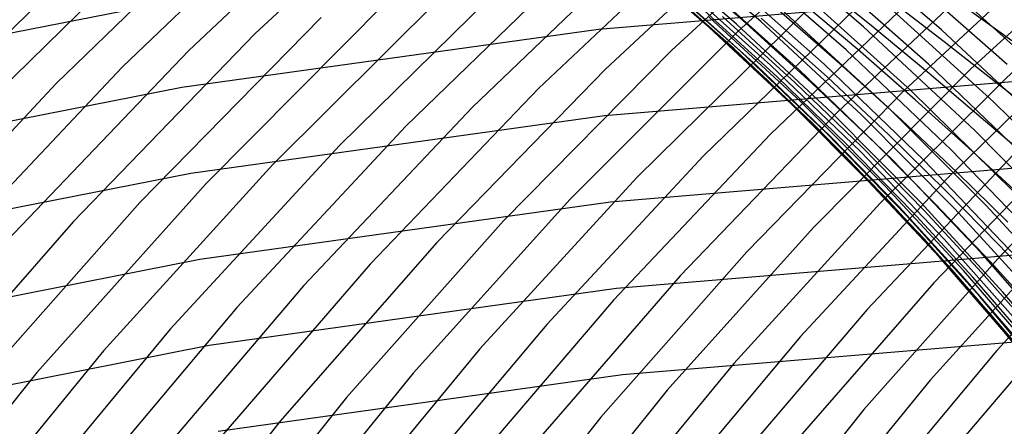
# Model space of a CAD drawing. Units: inches. Extents: x -1 to 1, y -1 to 1.
# Drawn here: x -0.13 to -0.04, y 0.57 to 0.61 of the extents above; entities that cross this region are included whole.
import ezdxf

# ---------------------------------------------------------------- set-up
doc = ezdxf.new("R2010")
doc.units = ezdxf.units.IN
doc.header["$MEASUREMENT"] = 0
for name, color, linetype, true_color in [('layer100', 7, 'Continuous', 0x1eadad), ('layer101', 7, 'Continuous', 0x1eabad), ('layer102', 7, 'Continuous', 0x1ea6ad), ('layer103', 7, 'Continuous', 0x1ea1ad), ('layer104', 7, 'Continuous', 0x1e9cad), ('layer105', 7, 'Continuous', 0x1e97ad), ('layer106', 7, 'Continuous', 0x1e95ad), ('layer107', 7, 'Continuous', 0x1e90ad), ('layer108', 7, 'Continuous', 0x1e8cad), ('layer109', 7, 'Continuous', 0x1e87ad), ('layer110', 7, 'Continuous', 0x1e82ad), ('layer111', 7, 'Continuous', 0x1e80ad), ('layer112', 7, 'Continuous', 0x1e7bad), ('layer186', 7, 'Continuous', 0xad1e5c), ('layer187', 7, 'Continuous', 0xad1e57), ('layer188', 7, 'Continuous', 0xad1e52), ('layer189', 7, 'Continuous', 0xad1e4e), ('layer190', 7, 'Continuous', 0xad1e49), ('layer191', 7, 'Continuous', 0xad1e47), ('layer40', 7, 'Continuous', 0x90ad1e), ('layer41', 7, 'Continuous', 0x8ead1e), ('layer42', 7, 'Continuous', 0x89ad1e), ('layer43', 7, 'Continuous', 0x84ad1e), ('layer44', 7, 'Continuous', 0x80ad1e), ('layer45', 7, 'Continuous', 0x7bad1e), ('layer46', 7, 'Continuous', 0x79ad1e), ('layer47', 7, 'Continuous', 0x74ad1e), ('layer48', 7, 'Continuous', 0x6fad1e), ('layer49', 7, 'Continuous', 0x6aad1e), ('layer50', 7, 'Continuous', 0x66ad1e), ('layer51', 7, 'Continuous', 0x63ad1e), ('layer52', 7, 'Continuous', 0x5ead1e), ('layer53', 7, 'Continuous', 0x5aad1e), ('layer54', 7, 'Continuous', 0x55ad1e), ('layer55', 7, 'Continuous', 0x50ad1e), ('layer56', 7, 'Continuous', 0x4ead1e), ('layer57', 7, 'Continuous', 0x49ad1e), ('layer58', 7, 'Continuous', 0x44ad1e), ('layer59', 7, 'Continuous', 0x3fad1e), ('layer60', 7, 'Continuous', 0x3bad1e), ('layer61', 7, 'Continuous', 0x38ad1e), ('layer62', 7, 'Continuous', 0x34ad1e), ('layer63', 7, 'Continuous', 0x2fad1e), ('layer64', 7, 'Continuous', 0x2aad1e), ('layer65', 7, 'Continuous', 0x25ad1e), ('layer66', 7, 'Continuous', 0x23ad1e), ('layer67', 7, 'Continuous', 0x1ead1e), ('layer68', 7, 'Continuous', 0x1ead23), ('layer7', 7, 'Continuous', 0xad3b1e), ('layer83', 7, 'Continuous', 0x1ead63), ('layer84', 7, 'Continuous', 0x1ead68), ('layer85', 7, 'Continuous', 0x1ead6d), ('layer86', 7, 'Continuous', 0x1ead6f), ('layer87', 7, 'Continuous', 0x1ead74), ('layer88', 7, 'Continuous', 0x1ead79), ('layer89', 7, 'Continuous', 0x1ead7d), ('layer90', 7, 'Continuous', 0x1ead82), ('layer91', 7, 'Continuous', 0x1ead84), ('layer92', 7, 'Continuous', 0x1ead89), ('layer93', 7, 'Continuous', 0x1ead8e), ('layer94', 7, 'Continuous', 0x1ead93), ('layer95', 7, 'Continuous', 0x1ead97), ('layer96', 7, 'Continuous', 0x1ead9a), ('layer97', 7, 'Continuous', 0x1ead9f), ('layer98', 7, 'Continuous', 0x1eada3), ('layer99', 7, 'Continuous', 0x1eada8)]:
    doc.layers.add(name, color=color, linetype=linetype, true_color=true_color)

msp = doc.modelspace()

# ---------------------------------------------------------------- linework, layer by layer
at = {"layer": 'layer100'}
for p, q in [((-0.066365, 0.617963), (-0.082971, 0.602276)), ((-0.082971, 0.602276), (-0.098538, 0.586017)), ((-0.098538, 0.586017), (-0.113042, 0.569244))]:
    msp.add_line(p, q, dxfattribs=at)
at = {"layer": 'layer101'}
for p, q in [((-0.072482, 0.616437), (-0.089113, 0.600515)), ((-0.089113, 0.600515), (-0.104694, 0.584017)), ((-0.104694, 0.584017), (-0.1192, 0.567002))]:
    msp.add_line(p, q, dxfattribs=at)
at = {"layer": 'layer102'}
for p, q in [((-0.078598, 0.614912), (-0.095255, 0.598754)), ((-0.095255, 0.598754), (-0.110849, 0.582017)), ((-0.110849, 0.582017), (-0.125358, 0.564761))]:
    msp.add_line(p, q, dxfattribs=at)
at = {"layer": 'layer103'}
for p, q in [((-0.084715, 0.613387), (-0.101396, 0.596993)), ((-0.101396, 0.596993), (-0.117004, 0.580017)), ((-0.117004, 0.580017), (-0.131516, 0.56252))]:
    msp.add_line(p, q, dxfattribs=at)
at = {"layer": 'layer104'}
for p, q in [((-0.090832, 0.611862), (-0.107538, 0.595232)), ((-0.107538, 0.595232), (-0.12316, 0.578017)), ((-0.12316, 0.578017), (-0.137674, 0.560278))]:
    msp.add_line(p, q, dxfattribs=at)
at = {"layer": 'layer105'}
for p, q in [((-0.096949, 0.610337), (-0.113679, 0.593471)), ((-0.113679, 0.593471), (-0.129315, 0.576017)), ((-0.129315, 0.576017), (-0.143832, 0.558037))]:
    msp.add_line(p, q, dxfattribs=at)
at = {"layer": 'layer106'}
for p, q in [((-0.103066, 0.608812), (-0.119821, 0.59171)), ((-0.119821, 0.59171), (-0.13547, 0.574017))]:
    msp.add_line(p, q, dxfattribs=at)
at = {"layer": 'layer107'}
for p, q in [((-0.091315, 0.62397), (-0.109183, 0.607287)), ((-0.109183, 0.607287), (-0.125962, 0.589949)), ((-0.125962, 0.589949), (-0.141626, 0.572017))]:
    msp.add_line(p, q, dxfattribs=at)
at = {"layer": 'layer108'}
for p, q in [((-0.097396, 0.622678), (-0.115299, 0.605762)), ((-0.115299, 0.605762), (-0.132104, 0.588188))]:
    msp.add_line(p, q, dxfattribs=at)
at = {"layer": 'layer109'}
for p, q in [((-0.103477, 0.621385), (-0.121416, 0.604237)), ((-0.121416, 0.604237), (-0.138246, 0.586427))]:
    msp.add_line(p, q, dxfattribs=at)
at = {"layer": 'layer110'}
for p, q in [((-0.109558, 0.620092), (-0.127533, 0.602712)), ((-0.127533, 0.602712), (-0.144387, 0.584665))]:
    msp.add_line(p, q, dxfattribs=at)
at = {"layer": 'layer111'}
msp.add_line((-0.11564, 0.6188), (-0.13365, 0.601186), dxfattribs=at)
at = {"layer": 'layer112'}
msp.add_line((-0.121721, 0.617507), (-0.139767, 0.599661), dxfattribs=at)
at = {"layer": 'layer186'}
for p, q in [((-0.03768, 0.578949), (-0.075249, 0.5758)), ((-0.075249, 0.5758), (-0.112593, 0.570562))]:
    msp.add_line(p, q, dxfattribs=at)
at = {"layer": 'layer187'}
for p, q in [((-0.03796, 0.586943), (-0.075806, 0.583776)), ((-0.075806, 0.583776), (-0.113428, 0.578507)), ((-0.113428, 0.578507), (-0.150712, 0.571151))]:
    msp.add_line(p, q, dxfattribs=at)
at = {"layer": 'layer188'}
for p, q in [((-0.038239, 0.594937), (-0.076364, 0.591752)), ((-0.076364, 0.591752), (-0.114263, 0.586452)), ((-0.114263, 0.586452), (-0.151823, 0.579054))]:
    msp.add_line(p, q, dxfattribs=at)
at = {"layer": 'layer189'}
for p, q in [((-0.038518, 0.602931), (-0.076922, 0.599727)), ((-0.076922, 0.599727), (-0.115098, 0.594397)), ((-0.115098, 0.594397), (-0.152933, 0.586957))]:
    msp.add_line(p, q, dxfattribs=at)
at = {"layer": 'layer190'}
for p, q in [((-0.038797, 0.610925), (-0.077479, 0.607703)), ((-0.077479, 0.607703), (-0.115933, 0.602343)), ((-0.115933, 0.602343), (-0.154044, 0.59486))]:
    msp.add_line(p, q, dxfattribs=at)
at = {"layer": 'layer191'}
msp.add_line((-0.116768, 0.610288), (-0.155155, 0.602762), dxfattribs=at)
at = {"layer": 'layer40'}
msp.add_line((-0.039307, 0.606646), (-0.043998, 0.609992), dxfattribs=at)
at = {"layer": 'layer41'}
for p, q in [((-0.045554, 0.606552), (-0.050601, 0.610473)), ((-0.040815, 0.602843), (-0.045554, 0.606552)), ((-0.036365, 0.599365), (-0.040815, 0.602843))]:
    msp.add_line(p, q, dxfattribs=at)
at = {"layer": 'layer42'}
for p, q in [((-0.052111, 0.607897), (-0.057618, 0.612358)), ((-0.046957, 0.603619), (-0.052111, 0.607897)), ((-0.042137, 0.599546), (-0.046957, 0.603619)), ((-0.037633, 0.595694), (-0.042137, 0.599546))]:
    msp.add_line(p, q, dxfattribs=at)
at = {"layer": 'layer43'}
for p, q in [((-0.053543, 0.605836), (-0.059217, 0.610638)), ((-0.048247, 0.601205), (-0.053543, 0.605836)), ((-0.043312, 0.596766), (-0.048247, 0.601205)), ((-0.03872, 0.59254), (-0.043312, 0.596766))]:
    msp.add_line(p, q, dxfattribs=at)
at = {"layer": 'layer44'}
for p, q in [((-0.054939, 0.604296), (-0.060813, 0.609434)), ((-0.049468, 0.599315), (-0.054939, 0.604296)), ((-0.044384, 0.594513), (-0.049468, 0.599315)), ((-0.039668, 0.589912), (-0.044384, 0.594513))]:
    msp.add_line(p, q, dxfattribs=at)
at = {"layer": 'layer45'}
for p, q in [((-0.056341, 0.603278), (-0.06245, 0.608743)), ((-0.050661, 0.597953), (-0.056341, 0.603278)), ((-0.045393, 0.592793), (-0.050661, 0.597953)), ((-0.04052, 0.58782), (-0.045393, 0.592793)), ((-0.036024, 0.583058), (-0.04052, 0.58782))]:
    msp.add_line(p, q, dxfattribs=at)
at = {"layer": 'layer46'}
for p, q in [((-0.06417, 0.608563), (-0.071012, 0.614439)), ((-0.057793, 0.602782), (-0.06417, 0.608563)), ((-0.051869, 0.597123), (-0.057793, 0.602782)), ((-0.046383, 0.591611), (-0.051869, 0.597123)), ((-0.041317, 0.586271), (-0.046383, 0.591611)), ((-0.036656, 0.581128), (-0.041317, 0.586271))]:
    msp.add_line(p, q, dxfattribs=at)
at = {"layer": 'layer47'}
for p, q in [((-0.059337, 0.602805), (-0.066014, 0.608889)), ((-0.053136, 0.596822), (-0.059337, 0.602805)), ((-0.047397, 0.590968), (-0.053136, 0.596822)), ((-0.042105, 0.585268), (-0.047397, 0.590968)), ((-0.037242, 0.57975), (-0.042105, 0.585268))]:
    msp.add_line(p, q, dxfattribs=at)
at = {"layer": 'layer48'}
for p, q in [((-0.061017, 0.603339), (-0.068026, 0.609711)), ((-0.054505, 0.597046), (-0.061017, 0.603339)), ((-0.048479, 0.590861), (-0.054505, 0.597046)), ((-0.042925, 0.584812), (-0.048479, 0.590861)), ((-0.037827, 0.578926), (-0.042925, 0.584812))]:
    msp.add_line(p, q, dxfattribs=at)
at = {"layer": 'layer49'}
for p, q in [((-0.062874, 0.604375), (-0.070248, 0.611018)), ((-0.056019, 0.597788), (-0.062874, 0.604375)), ((-0.049673, 0.591287), (-0.056019, 0.597788)), ((-0.043822, 0.5849), (-0.049673, 0.591287)), ((-0.038453, 0.578657), (-0.043822, 0.5849))]:
    msp.add_line(p, q, dxfattribs=at)
at = {"layer": 'layer50'}
for p, q in [((-0.06495, 0.605902), (-0.07272, 0.612795)), ((-0.057721, 0.599039), (-0.06495, 0.605902)), ((-0.051022, 0.592238), (-0.057721, 0.599039)), ((-0.044841, 0.585528), (-0.051022, 0.592238)), ((-0.039165, 0.57894), (-0.044841, 0.585528))]:
    msp.add_line(p, q, dxfattribs=at)
at = {"layer": 'layer51'}
for p, q in [((-0.067288, 0.607905), (-0.075482, 0.615026)), ((-0.059653, 0.600787), (-0.067288, 0.607905)), ((-0.052569, 0.593704), (-0.059653, 0.600787)), ((-0.046024, 0.586688), (-0.052569, 0.593704)), ((-0.040009, 0.579769), (-0.046024, 0.586688)), ((-0.034508, 0.572979), (-0.040009, 0.579769))]:
    msp.add_line(p, q, dxfattribs=at)
at = {"layer": 'layer52'}
for p, q in [((-0.061857, 0.603015), (-0.069928, 0.610366)), ((-0.054356, 0.595671), (-0.061857, 0.603015)), ((-0.047416, 0.588368), (-0.054356, 0.595671)), ((-0.041027, 0.581137), (-0.047416, 0.588368)), ((-0.035177, 0.574011), (-0.041027, 0.581137))]:
    msp.add_line(p, q, dxfattribs=at)
at = {"layer": 'layer53'}
for p, q in [((-0.064374, 0.605705), (-0.072909, 0.613264)), ((-0.056426, 0.598124), (-0.064374, 0.605705)), ((-0.049059, 0.590556), (-0.056426, 0.598124)), ((-0.042263, 0.583032), (-0.049059, 0.590556)), ((-0.036029, 0.575587), (-0.042263, 0.583032))]:
    msp.add_line(p, q, dxfattribs=at)
at = {"layer": 'layer54'}
for p, q in [((-0.05882, 0.601045), (-0.067243, 0.608837)), ((-0.050995, 0.593234), (-0.05882, 0.601045)), ((-0.043762, 0.58544), (-0.050995, 0.593234)), ((-0.037111, 0.577697), (-0.043762, 0.58544))]:
    msp.add_line(p, q, dxfattribs=at)
at = {"layer": 'layer55'}
for p, q in [((-0.061577, 0.60441), (-0.070504, 0.612387)), ((-0.053266, 0.596384), (-0.061577, 0.60441)), ((-0.045564, 0.588344), (-0.053266, 0.596384)), ((-0.038464, 0.580325), (-0.045564, 0.588344))]:
    msp.add_line(p, q, dxfattribs=at)
at = {"layer": 'layer56'}
for p, q in [((-0.064737, 0.608197), (-0.074193, 0.616329)), ((-0.055911, 0.599983), (-0.064737, 0.608197)), ((-0.047711, 0.591724), (-0.055911, 0.599983)), ((-0.040132, 0.583454), (-0.047711, 0.591724)), ((-0.033167, 0.575209), (-0.040132, 0.583454))]:
    msp.add_line(p, q, dxfattribs=at)
at = {"layer": 'layer57'}
for p, q in [((-0.05897, 0.604008), (-0.068337, 0.612379)), ((-0.050245, 0.595557), (-0.05897, 0.604008)), ((-0.042157, 0.587063), (-0.050245, 0.595557)), ((-0.034701, 0.578563), (-0.042157, 0.587063))]:
    msp.add_line(p, q, dxfattribs=at)
at = {"layer": 'layer58'}
for p, q in [((-0.062481, 0.608429), (-0.072414, 0.616926)), ((-0.053204, 0.599818), (-0.062481, 0.608429)), ((-0.044579, 0.59113), (-0.053204, 0.599818)), ((-0.036603, 0.582403), (-0.044579, 0.59113))]:
    msp.add_line(p, q, dxfattribs=at)
at = {"layer": 'layer59'}
for p, q in [((-0.056625, 0.604479), (-0.06648, 0.613218)), ((-0.047437, 0.595628), (-0.056625, 0.604479)), ((-0.038913, 0.586703), (-0.047437, 0.595628))]:
    msp.add_line(p, q, dxfattribs=at)
at = {"layer": 'layer60'}
for p, q in [((-0.050769, 0.600529), (-0.060546, 0.60951)), ((-0.04167, 0.591438), (-0.050769, 0.600529)), ((-0.033247, 0.582276), (-0.04167, 0.591438))]:
    msp.add_line(p, q, dxfattribs=at)
at = {"layer": 'layer61'}
for p, q in [((-0.054612, 0.605803), (-0.065, 0.614878)), ((-0.044913, 0.59658), (-0.054612, 0.605803)), ((-0.035904, 0.587249), (-0.044913, 0.59658))]:
    msp.add_line(p, q, dxfattribs=at)
at = {"layer": 'layer62'}
for p, q in [((-0.048679, 0.602095), (-0.059, 0.611414)), ((-0.039057, 0.59263), (-0.048679, 0.602095))]:
    msp.add_line(p, q, dxfattribs=at)
at = {"layer": 'layer63'}
for p, q in [((-0.053, 0.60795), (-0.063965, 0.617328)), ((-0.042745, 0.598387), (-0.053, 0.60795)), ((-0.033202, 0.58868), (-0.042745, 0.598387))]:
    msp.add_line(p, q, dxfattribs=at)
at = {"layer": 'layer64'}
for p, q in [((-0.047, 0.604486), (-0.05791, 0.614108)), ((-0.036811, 0.594679), (-0.047, 0.604486))]:
    msp.add_line(p, q, dxfattribs=at)
at = {"layer": 'layer65'}
for p, q in [((-0.041, 0.601022), (-0.051856, 0.610889)), ((-0.030877, 0.590971), (-0.041, 0.601022))]:
    msp.add_line(p, q, dxfattribs=at)
at = {"layer": 'layer66'}
for p, q in [((-0.045801, 0.60767), (-0.057343, 0.617557)), ((-0.035, 0.597558), (-0.045801, 0.60767))]:
    msp.add_line(p, q, dxfattribs=at)
at = {"layer": 'layer67'}
msp.add_line((-0.039746, 0.60445), (-0.051245, 0.614583), dxfattribs=at)
at = {"layer": 'layer68'}
msp.add_line((-0.033692, 0.601231), (-0.045147, 0.611609), dxfattribs=at)
at = {"layer": 'layer7', "color": 8}
msp.add_circle((0, 0), 1, dxfattribs=at)
at = {"layer": 'layer83'}
msp.add_line((-0.034581, 0.580785), (-0.046319, 0.566998), dxfattribs=at)
at = {"layer": 'layer84'}
for p, q in [((-0.028071, 0.591767), (-0.04071, 0.578056)), ((-0.04071, 0.578056), (-0.052417, 0.564024))]:
    msp.add_line(p, q, dxfattribs=at)
at = {"layer": 'layer85'}
for p, q in [((-0.034221, 0.589283), (-0.046839, 0.575327)), ((-0.046839, 0.575327), (-0.058515, 0.56105))]:
    msp.add_line(p, q, dxfattribs=at)
at = {"layer": 'layer86'}
for p, q in [((-0.026829, 0.600622), (-0.04037, 0.586798)), ((-0.04037, 0.586798), (-0.052969, 0.572598)), ((-0.052969, 0.572598), (-0.064613, 0.558075))]:
    msp.add_line(p, q, dxfattribs=at)
at = {"layer": 'layer87'}
for p, q in [((-0.032987, 0.598381), (-0.046519, 0.584314)), ((-0.046519, 0.584314), (-0.059098, 0.56987))]:
    msp.add_line(p, q, dxfattribs=at)
at = {"layer": 'layer88'}
for p, q in [((-0.039145, 0.59614), (-0.052669, 0.581829)), ((-0.052669, 0.581829), (-0.065227, 0.567141))]:
    msp.add_line(p, q, dxfattribs=at)
at = {"layer": 'layer89'}
for p, q in [((-0.030829, 0.608017), (-0.045303, 0.593898)), ((-0.045303, 0.593898), (-0.058818, 0.579345)), ((-0.058818, 0.579345), (-0.071357, 0.564412))]:
    msp.add_line(p, q, dxfattribs=at)
at = {"layer": 'layer90'}
for p, q in [((-0.036985, 0.606017), (-0.051461, 0.591657)), ((-0.051461, 0.591657), (-0.064967, 0.57686)), ((-0.064967, 0.57686), (-0.077486, 0.561683))]:
    msp.add_line(p, q, dxfattribs=at)
at = {"layer": 'layer91'}
for p, q in [((-0.027697, 0.618126), (-0.04314, 0.604017)), ((-0.04314, 0.604017), (-0.057619, 0.589416)), ((-0.057619, 0.589416), (-0.071117, 0.574376)), ((-0.071117, 0.574376), (-0.083615, 0.558954))]:
    msp.add_line(p, q, dxfattribs=at)
at = {"layer": 'layer92'}
for p, q in [((-0.033839, 0.616365), (-0.049295, 0.602017)), ((-0.049295, 0.602017), (-0.063778, 0.587174)), ((-0.063778, 0.587174), (-0.077266, 0.571891)), ((-0.077266, 0.571891), (-0.089744, 0.556225))]:
    msp.add_line(p, q, dxfattribs=at)
at = {"layer": 'layer93'}
for p, q in [((-0.03998, 0.614604), (-0.055451, 0.600017)), ((-0.055451, 0.600017), (-0.069936, 0.584933)), ((-0.069936, 0.584933), (-0.083415, 0.569407))]:
    msp.add_line(p, q, dxfattribs=at)
at = {"layer": 'layer94'}
for p, q in [((-0.046122, 0.612843), (-0.061606, 0.598017)), ((-0.061606, 0.598017), (-0.076094, 0.582692)), ((-0.076094, 0.582692), (-0.089565, 0.566922))]:
    msp.add_line(p, q, dxfattribs=at)
at = {"layer": 'layer95'}
for p, q in [((-0.052263, 0.611082), (-0.067761, 0.596017)), ((-0.067761, 0.596017), (-0.082252, 0.58045)), ((-0.082252, 0.58045), (-0.095714, 0.564438))]:
    msp.add_line(p, q, dxfattribs=at)
at = {"layer": 'layer96'}
for p, q in [((-0.058405, 0.60932), (-0.073917, 0.594017)), ((-0.073917, 0.594017), (-0.08841, 0.578209)), ((-0.08841, 0.578209), (-0.101864, 0.561953))]:
    msp.add_line(p, q, dxfattribs=at)
at = {"layer": 'layer97'}
for p, q in [((-0.048014, 0.622538), (-0.064547, 0.607559)), ((-0.064547, 0.607559), (-0.080072, 0.592017)), ((-0.080072, 0.592017), (-0.094568, 0.575968)), ((-0.094568, 0.575968), (-0.108013, 0.559469))]:
    msp.add_line(p, q, dxfattribs=at)
at = {"layer": 'layer98'}
for p, q in [((-0.054131, 0.621013), (-0.070688, 0.605798)), ((-0.070688, 0.605798), (-0.086227, 0.590017)), ((-0.086227, 0.590017), (-0.100726, 0.573726)), ((-0.100726, 0.573726), (-0.114162, 0.556984))]:
    msp.add_line(p, q, dxfattribs=at)
at = {"layer": 'layer99'}
for p, q in [((-0.060248, 0.619488), (-0.07683, 0.604037)), ((-0.07683, 0.604037), (-0.092383, 0.588017)), ((-0.092383, 0.588017), (-0.106884, 0.571485)), ((-0.106884, 0.571485), (-0.120312, 0.5545))]:
    msp.add_line(p, q, dxfattribs=at)

doc.saveas('drawing.dxf')
